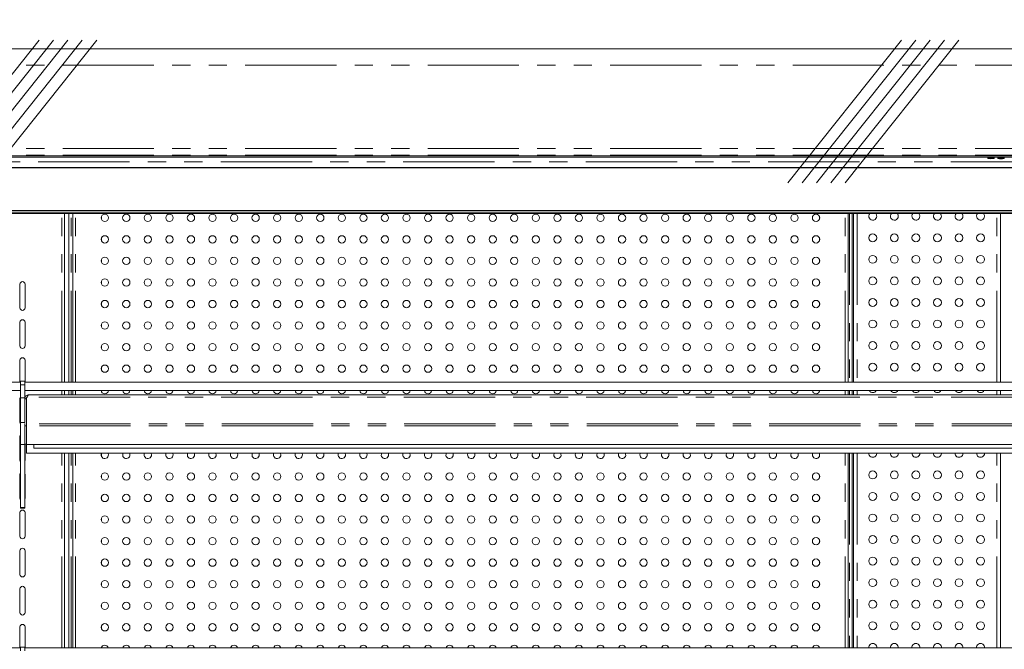
# Model space of a CAD drawing. Units: millimetres. Extents: x 0 to 586, y 0 to 420.
# Drawn here: x 474 to 542, y 323 to 367 of the extents above; entities that cross this region are included whole.
import ezdxf

# ---------------------------------------------------------------- set-up
doc = ezdxf.new("R2010")
doc.units = ezdxf.units.MM
doc.linetypes.add('CENTERX2', pattern=[20.32, 12.7, -2.54, 2.54, -2.54])
doc.linetypes.add('PHANTOM', pattern=[12.7, 6.35, -1.27, 1.27, -1.27, 1.27, -1.27])
doc.styles.add('SLDTEXTSTYLE0', font='TXT', dxfattribs={"width": 0.605})
doc.dimstyles.new('SLDDIMSTYLE1', dxfattribs={"dimtxt": 3, "dimasz": 3, "dimexe": 0, "dimexo": 0.0625, "dimgap": 0.75, "dimtad": 0, "dimtih": 1, "dimtoh": 1, "dimdec": 1, "dimlfac": 10, "dimrnd": 1e-09, "dimzin": 12, "dimdsep": 46, "dimtxsty": 'SLDTEXTSTYLE0', "dimsah": 1, "dimcen": 0.09, "dimadec": 0, "dimazin": 3, "dimtfac": 1, "dimtofl": 0, "dimtmove": 0, "dimatfit": 3, "dimfxl": 0, "dimfrac": 2, "dimtolj": 1, "dimtzin": 12, "dimarcsym": 0})

# ---------------------------------------------------------------- blocks, each defined once
blk = doc.blocks.new('_D_22')
at = {"color": 7, "linetype": 'Continuous', "lineweight": 0}
for p, q in [((472.421, 342.771), (472.421, 373.369)), ((546.021, 342.771), (546.021, 373.369)), ((472.421, 372.369), (546.021, 372.369))]:
    blk.add_line(p, q, dxfattribs=at)
for points in [[(472.421, 372.369), (475.421, 371.869), (475.421, 372.869)], [(546.021, 372.369), (543.021, 372.869), (543.021, 371.869)]]:
    blk.add_solid(points, dxfattribs=at)
at = {"color": 7, "linetype": 'Continuous', "lineweight": 0, "char_height": 3, "attachment_point": 1, "style": 'SLDTEXTSTYLE0'}
for s, insert in [('736', (497.986, 376.236, 1.48)), ('- Shelf', (505.986, 376.236, 1.48))]:
    blk.add_mtext(s, dxfattribs=dict(at, insert=insert))

msp = doc.modelspace()

# ---------------------------------------------------------------- linework, layer by layer
at = {"color": 7, "linetype": 'CENTERX2', "lineweight": 0}
for p, q in [((467.423, 355.633), (475.387, 365.633)), ((468.423, 355.633), (476.387, 365.633)), ((469.423, 355.633), (477.387, 365.633)), ((470.423, 355.633), (478.387, 365.633)), ((471.423, 355.633), (479.387, 365.633)), ((527.423, 355.633), (535.387, 365.633)), ((528.423, 355.633), (536.387, 365.633)), ((529.423, 355.633), (537.387, 365.633)), ((530.423, 355.633), (538.387, 365.633)), ((531.423, 355.633), (539.387, 365.633))]:
    msp.add_line(p, q, dxfattribs=at)
at = {"color": 7, "linetype": 'Continuous', "lineweight": 15}
for p, q in [((546.821, 364.963), (397.821, 364.963)), ((399.371, 357.508), (545.271, 357.508)), ((399.371, 357.408), (545.271, 357.408)), ((541.346, 357.363), (541.346, 357.328)), ((541.796, 357.328), (541.796, 357.363)), ((542.046, 357.363), (542.046, 357.328)), ((542.496, 357.328), (542.496, 357.363)), ((399.371, 356.71), (545.271, 356.71)), ((399.371, 356.67), (545.271, 356.67)), ((399.421, 353.712), (545.221, 353.712)), ((399.421, 353.592), (545.221, 353.592)), ((545.221, 353.495), (399.421, 353.495)), ((477.098, 341.771), (477.098, 353.495)), ((477.392, 341.771), (477.392, 353.495)), ((477.669, 341.771), (477.669, 353.495)), ((479.659, 353.295), (479.659, 353.107)), ((529.633, 353.295), (529.633, 353.107)), ((531.623, 341.771), (531.623, 353.495)), ((531.901, 353.495), (531.901, 341.771)), ((532.002, 353.495), (532.002, 341.771)), ((542.246, 341.771), (542.246, 353.495)), ((479.659, 351.795), (479.659, 351.607)), ((529.633, 351.795), (529.633, 351.607)), ((479.659, 350.295), (479.659, 350.107)), ((529.633, 350.295), (529.633, 350.107)), ((479.659, 348.795), (479.659, 348.607)), ((529.633, 348.795), (529.633, 348.607)), ((473.996, 348.583), (473.996, 346.933)), ((474.346, 346.933), (474.346, 348.583)), ((479.659, 347.295), (479.659, 347.107)), ((529.633, 347.295), (529.633, 347.107)), ((473.996, 345.933), (473.996, 344.283)), ((474.346, 344.283), (474.346, 345.933)), ((479.659, 345.795), (479.659, 345.607)), ((529.633, 345.795), (529.633, 345.607)), ((479.659, 344.295), (479.659, 344.107)), ((529.633, 344.295), (529.633, 344.107)), ((473.996, 343.283), (473.996, 341.771)), ((474.346, 341.771), (474.346, 343.283)), ((479.659, 342.795), (479.659, 342.607)), ((529.633, 342.795), (529.633, 342.607)), ((472.921, 341.771), (474.026, 341.771)), ((474.326, 341.821), (474.026, 341.821)), ((474.026, 341.571), (474.026, 341.821)), ((474.026, 340.671), (474.026, 341.571)), ((474.326, 341.571), (474.326, 341.821)), ((474.326, 341.771), (545.316, 341.771)), ((474.326, 340.671), (474.326, 341.571)), ((472.921, 341.171), (474.026, 341.171)), ((473.996, 340.633), (473.996, 338.983)), ((474.026, 340.671), (474.326, 340.671)), ((474.026, 338.959), (474.026, 340.671)), ((474.326, 341.171), (545.316, 341.171)), ((474.326, 338.959), (474.326, 340.671)), ((474.446, 340.604), (474.326, 340.604)), ((474.446, 340.604), (474.453, 340.639)), ((474.446, 340.604), (474.446, 338.852)), ((474.487, 340.724), (474.453, 340.667)), ((474.453, 340.667), (474.453, 338.852)), ((545.032, 340.888), (474.61, 340.888)), ((477.098, 340.888), (477.098, 341.171)), ((477.392, 340.888), (477.392, 341.171)), ((477.669, 340.888), (477.669, 341.171)), ((479.659, 341.171), (479.659, 341.107)), ((529.633, 341.171), (529.633, 341.107)), ((531.623, 340.888), (531.623, 341.171)), ((531.901, 341.171), (531.901, 340.888)), ((532.002, 341.171), (532.002, 340.888)), ((542.246, 340.888), (542.246, 341.171)), ((474.026, 338.959), (474.326, 338.959)), ((474.026, 337.421), (474.026, 338.959)), ((474.326, 338.882), (474.326, 338.725)), ((474.446, 338.725), (474.326, 338.725)), ((474.326, 338.725), (474.326, 337.438)), ((474.453, 338.852), (474.446, 338.852)), ((474.446, 338.852), (474.446, 338.732)), ((474.446, 337.418), (474.446, 338.732)), ((473.996, 337.983), (473.996, 336.333)), ((474.026, 337.421), (474.326, 337.421)), ((474.026, 333.03), (474.026, 337.421)), ((474.446, 337.438), (474.326, 337.438)), ((474.326, 337.421), (474.326, 337.438)), ((474.326, 333.03), (474.326, 337.421)), ((474.346, 336.333), (474.346, 337.438)), ((545.196, 337.418), (474.446, 337.418)), ((474.453, 336.818), (474.453, 337.418)), ((474.971, 337.418), (474.971, 337.178)), ((544.671, 337.178), (474.971, 337.178)), ((545.189, 336.818), (474.453, 336.818)), ((477.098, 323.271), (477.098, 336.818)), ((477.392, 323.271), (477.392, 336.818)), ((477.669, 323.271), (477.669, 336.818)), ((479.659, 336.795), (479.659, 336.607)), ((529.633, 336.795), (529.633, 336.607)), ((531.623, 323.271), (531.623, 336.818)), ((531.901, 336.818), (531.901, 323.271)), ((532.002, 336.818), (532.002, 323.271)), ((533.621, 336.808), (533.621, 336.818)), ((535.121, 336.808), (535.121, 336.818)), ((536.621, 336.808), (536.621, 336.818)), ((538.121, 336.808), (538.121, 336.818)), ((539.621, 336.808), (539.621, 336.818)), ((541.121, 336.808), (541.121, 336.818)), ((542.246, 323.271), (542.246, 336.818)), ((473.996, 335.333), (473.996, 333.683)), ((474.346, 333.683), (474.346, 335.333)), ((479.659, 335.295), (479.659, 335.107)), ((529.633, 335.295), (529.633, 335.107)), ((479.659, 333.795), (479.659, 333.607)), ((529.633, 333.795), (529.633, 333.607)), ((474.026, 333.03), (474.326, 333.03)), ((474.026, 333.012), (474.026, 333.03)), ((474.326, 333.012), (474.326, 333.03)), ((473.996, 332.683), (473.996, 331.033)), ((474.026, 333.012), (474.326, 333.012)), ((474.026, 333.003), (474.026, 333.012)), ((474.026, 333.003), (474.326, 333.003)), ((474.326, 333.003), (474.326, 333.012)), ((474.346, 331.033), (474.346, 332.683)), ((479.659, 332.295), (479.659, 332.107)), ((529.633, 332.295), (529.633, 332.107)), ((479.659, 330.795), (479.659, 330.607)), ((529.633, 330.795), (529.633, 330.607)), ((473.996, 330.033), (473.996, 328.383)), ((474.346, 328.383), (474.346, 330.033)), ((479.659, 329.295), (479.659, 329.107)), ((529.633, 329.295), (529.633, 329.107)), ((479.659, 327.795), (479.659, 327.607)), ((529.633, 327.795), (529.633, 327.607)), ((473.996, 327.383), (473.996, 325.733)), ((474.346, 325.733), (474.346, 327.383)), ((479.659, 326.295), (479.659, 326.107)), ((529.633, 326.295), (529.633, 326.107)), ((473.996, 324.733), (473.996, 323.271)), ((474.346, 323.271), (474.346, 324.733)), ((479.659, 324.795), (479.659, 324.607)), ((529.633, 324.795), (529.633, 324.607)), ((472.921, 323.271), (474.026, 323.271)), ((474.326, 323.321), (474.026, 323.321)), ((474.026, 323.071), (474.026, 323.321)), ((474.326, 323.071), (474.326, 323.321)), ((474.326, 323.271), (545.316, 323.271)), ((479.659, 323.295), (479.659, 323.271)), ((529.633, 323.295), (529.633, 323.271))]:
    msp.add_line(p, q, dxfattribs=at)
at = {"color": 8, "linetype": 'PHANTOM', "lineweight": 0}
for p, q in [((546.821, 363.822), (397.821, 363.822)), ((546.821, 358.034), (397.821, 358.034)), ((546.821, 357.552), (397.821, 357.552)), ((399.071, 357.098), (545.571, 357.098)), ((476.918, 341.771), (476.918, 353.495)), ((477.562, 341.771), (477.562, 353.495)), ((477.869, 341.771), (477.869, 353.495)), ((531.423, 341.771), (531.423, 353.495)), ((531.731, 353.495), (531.731, 341.771)), ((532.266, 353.495), (532.266, 341.771)), ((541.982, 341.771), (541.982, 353.495)), ((474.026, 341.571), (474.326, 341.571)), ((545.156, 340.724), (474.487, 340.724)), ((476.918, 340.888), (476.918, 341.171)), ((477.562, 340.888), (477.562, 341.171)), ((477.869, 340.888), (477.869, 341.171)), ((531.423, 340.888), (531.423, 341.171)), ((531.731, 341.171), (531.731, 340.888)), ((532.266, 341.171), (532.266, 340.888)), ((541.982, 340.888), (541.982, 341.171)), ((545.196, 338.732), (474.446, 338.732)), ((545.189, 338.852), (474.453, 338.852)), ((476.918, 323.271), (476.918, 336.818)), ((477.562, 323.271), (477.562, 336.818)), ((477.869, 323.271), (477.869, 336.818)), ((531.423, 323.271), (531.423, 336.818)), ((531.731, 336.818), (531.731, 323.271)), ((532.266, 336.818), (532.266, 323.271)), ((541.982, 323.271), (541.982, 336.818))]:
    msp.add_line(p, q, dxfattribs=at)
at = {"color": 7, "linetype": 'Continuous', "lineweight": 15, "flags": 128}
for points in [[(474.026, 340.731), (474.01, 340.7), (473.996, 340.633)], [(474.346, 340.633), (474.333, 340.7), (474.326, 340.714)], [(473.996, 338.983), (474.01, 338.916), (474.026, 338.885)], [(474.026, 338.081), (474.01, 338.05), (473.996, 337.983)], [(480.151, 336.701), (480.132, 336.798), (480.123, 336.818)], [(481.651, 336.701), (481.632, 336.798), (481.623, 336.818)], [(483.151, 336.701), (483.132, 336.798), (483.123, 336.818)], [(484.651, 336.701), (484.632, 336.798), (484.623, 336.818)], [(486.151, 336.701), (486.132, 336.798), (486.123, 336.818)], [(487.651, 336.701), (487.632, 336.798), (487.623, 336.818)], [(489.151, 336.701), (489.132, 336.798), (489.123, 336.818)], [(490.651, 336.701), (490.632, 336.798), (490.623, 336.818)], [(492.151, 336.701), (492.132, 336.798), (492.123, 336.818)], [(493.651, 336.701), (493.632, 336.798), (493.623, 336.818)], [(495.151, 336.701), (495.132, 336.798), (495.123, 336.818)], [(496.651, 336.701), (496.632, 336.798), (496.623, 336.818)], [(498.151, 336.701), (498.132, 336.798), (498.123, 336.818)], [(499.651, 336.701), (499.632, 336.798), (499.623, 336.818)], [(501.151, 336.701), (501.132, 336.798), (501.123, 336.818)], [(502.651, 336.701), (502.632, 336.798), (502.623, 336.818)], [(504.151, 336.701), (504.132, 336.798), (504.123, 336.818)], [(505.141, 336.701), (505.161, 336.798), (505.17, 336.818)], [(506.641, 336.701), (506.661, 336.798), (506.67, 336.818)], [(508.141, 336.701), (508.161, 336.798), (508.17, 336.818)], [(509.641, 336.701), (509.661, 336.798), (509.67, 336.818)], [(511.141, 336.701), (511.161, 336.798), (511.17, 336.818)], [(512.641, 336.701), (512.661, 336.798), (512.67, 336.818)], [(514.141, 336.701), (514.161, 336.798), (514.17, 336.818)], [(515.641, 336.701), (515.661, 336.798), (515.67, 336.818)], [(517.141, 336.701), (517.161, 336.798), (517.17, 336.818)], [(518.641, 336.701), (518.661, 336.798), (518.67, 336.818)], [(520.141, 336.701), (520.161, 336.798), (520.17, 336.818)], [(521.641, 336.701), (521.661, 336.798), (521.67, 336.818)], [(523.141, 336.701), (523.161, 336.798), (523.17, 336.818)], [(524.641, 336.701), (524.661, 336.798), (524.67, 336.818)], [(526.141, 336.701), (526.161, 336.798), (526.17, 336.818)], [(527.641, 336.701), (527.661, 336.798), (527.67, 336.818)], [(529.141, 336.701), (529.161, 336.798), (529.17, 336.818)], [(473.996, 336.333), (474.01, 336.266), (474.026, 336.235)], [(474.326, 336.252), (474.333, 336.266), (474.346, 336.333)], [(474.026, 335.431), (474.01, 335.4), (473.996, 335.333)], [(474.346, 335.333), (474.333, 335.4), (474.326, 335.414)], [(473.996, 333.683), (474.01, 333.616), (474.026, 333.585)], [(474.326, 333.602), (474.333, 333.616), (474.346, 333.683)]]:
    msp.add_lwpolyline(points, dxfattribs=at)
at = {"color": 7, "linetype": 'Continuous', "lineweight": 15}
for centre, radius in [((479.896, 353.201), 0.255), ((481.396, 353.201), 0.255), ((482.896, 353.201), 0.255), ((484.396, 353.201), 0.255), ((485.896, 353.201), 0.255), ((487.396, 353.201), 0.255), ((488.896, 353.201), 0.255), ((490.396, 353.201), 0.255), ((491.896, 353.201), 0.255), ((493.396, 353.201), 0.255), ((494.896, 353.201), 0.255), ((496.396, 353.201), 0.255), ((497.896, 353.201), 0.255), ((499.396, 353.201), 0.255), ((500.896, 353.201), 0.255), ((502.396, 353.201), 0.255), ((503.896, 353.201), 0.255), ((505.396, 353.201), 0.255), ((506.896, 353.201), 0.255), ((508.396, 353.201), 0.255), ((509.896, 353.201), 0.255), ((511.396, 353.201), 0.255), ((512.896, 353.201), 0.255), ((514.396, 353.201), 0.255), ((515.896, 353.201), 0.255), ((517.396, 353.201), 0.255), ((518.896, 353.201), 0.255), ((520.396, 353.201), 0.255), ((521.896, 353.201), 0.255), ((523.396, 353.201), 0.255), ((524.896, 353.201), 0.255), ((526.396, 353.201), 0.255), ((527.896, 353.201), 0.255), ((529.396, 353.201), 0.255), ((479.896, 351.701), 0.255), ((481.396, 351.701), 0.255), ((482.896, 351.701), 0.255), ((484.396, 351.701), 0.255), ((485.896, 351.701), 0.255), ((487.396, 351.701), 0.255), ((488.896, 351.701), 0.255), ((490.396, 351.701), 0.255), ((491.896, 351.701), 0.255), ((493.396, 351.701), 0.255), ((494.896, 351.701), 0.255), ((496.396, 351.701), 0.255), ((497.896, 351.701), 0.255), ((499.396, 351.701), 0.255), ((500.896, 351.701), 0.255), ((502.396, 351.701), 0.255), ((503.896, 351.701), 0.255), ((505.396, 351.701), 0.255), ((506.896, 351.701), 0.255), ((508.396, 351.701), 0.255), ((509.896, 351.701), 0.255), ((511.396, 351.701), 0.255), ((512.896, 351.701), 0.255), ((514.396, 351.701), 0.255), ((515.896, 351.701), 0.255), ((517.396, 351.701), 0.255), ((518.896, 351.701), 0.255), ((520.396, 351.701), 0.255), ((521.896, 351.701), 0.255), ((523.396, 351.701), 0.255), ((524.896, 351.701), 0.255), ((526.396, 351.701), 0.255), ((527.896, 351.701), 0.255), ((529.396, 351.701), 0.255), ((533.346, 351.808), 0.275), ((534.846, 351.808), 0.275), ((536.346, 351.808), 0.275), ((537.846, 351.808), 0.275), ((539.346, 351.808), 0.275), ((540.846, 351.808), 0.275), ((479.896, 350.201), 0.255), ((481.396, 350.201), 0.255), ((482.896, 350.201), 0.255), ((484.396, 350.201), 0.255), ((485.896, 350.201), 0.255), ((487.396, 350.201), 0.255), ((488.896, 350.201), 0.255), ((490.396, 350.201), 0.255), ((491.896, 350.201), 0.255), ((493.396, 350.201), 0.255), ((494.896, 350.201), 0.255), ((496.396, 350.201), 0.255), ((497.896, 350.201), 0.255), ((499.396, 350.201), 0.255), ((500.896, 350.201), 0.255), ((502.396, 350.201), 0.255), ((503.896, 350.201), 0.255), ((505.396, 350.201), 0.255), ((506.896, 350.201), 0.255), ((508.396, 350.201), 0.255), ((509.896, 350.201), 0.255), ((511.396, 350.201), 0.255), ((512.896, 350.201), 0.255), ((514.396, 350.201), 0.255), ((515.896, 350.201), 0.255), ((517.396, 350.201), 0.255), ((518.896, 350.201), 0.255), ((520.396, 350.201), 0.255), ((521.896, 350.201), 0.255), ((523.396, 350.201), 0.255), ((524.896, 350.201), 0.255), ((526.396, 350.201), 0.255), ((527.896, 350.201), 0.255), ((529.396, 350.201), 0.255), ((533.346, 350.308), 0.275), ((534.846, 350.308), 0.275), ((536.346, 350.308), 0.275), ((537.846, 350.308), 0.275), ((539.346, 350.308), 0.275), ((540.846, 350.308), 0.275), ((479.896, 348.701), 0.255), ((481.396, 348.701), 0.255), ((482.896, 348.701), 0.255), ((484.396, 348.701), 0.255), ((485.896, 348.701), 0.255), ((487.396, 348.701), 0.255), ((488.896, 348.701), 0.255), ((490.396, 348.701), 0.255), ((491.896, 348.701), 0.255), ((493.396, 348.701), 0.255), ((494.896, 348.701), 0.255), ((496.396, 348.701), 0.255), ((497.896, 348.701), 0.255), ((499.396, 348.701), 0.255), ((500.896, 348.701), 0.255), ((502.396, 348.701), 0.255), ((503.896, 348.701), 0.255), ((505.396, 348.701), 0.255), ((506.896, 348.701), 0.255), ((508.396, 348.701), 0.255), ((509.896, 348.701), 0.255), ((511.396, 348.701), 0.255), ((512.896, 348.701), 0.255), ((514.396, 348.701), 0.255), ((515.896, 348.701), 0.255), ((517.396, 348.701), 0.255), ((518.896, 348.701), 0.255), ((520.396, 348.701), 0.255), ((521.896, 348.701), 0.255), ((523.396, 348.701), 0.255), ((524.896, 348.701), 0.255), ((526.396, 348.701), 0.255), ((527.896, 348.701), 0.255), ((529.396, 348.701), 0.255), ((533.346, 348.808), 0.275), ((534.846, 348.808), 0.275), ((536.346, 348.808), 0.275), ((537.846, 348.808), 0.275), ((539.346, 348.808), 0.275), ((540.846, 348.808), 0.275), ((479.896, 347.201), 0.255), ((481.396, 347.201), 0.255), ((482.896, 347.201), 0.255), ((484.396, 347.201), 0.255), ((485.896, 347.201), 0.255), ((487.396, 347.201), 0.255), ((488.896, 347.201), 0.255), ((490.396, 347.201), 0.255), ((491.896, 347.201), 0.255), ((493.396, 347.201), 0.255), ((494.896, 347.201), 0.255), ((496.396, 347.201), 0.255), ((497.896, 347.201), 0.255), ((499.396, 347.201), 0.255), ((500.896, 347.201), 0.255), ((502.396, 347.201), 0.255), ((503.896, 347.201), 0.255), ((505.396, 347.201), 0.255), ((506.896, 347.201), 0.255), ((508.396, 347.201), 0.255), ((509.896, 347.201), 0.255), ((511.396, 347.201), 0.255), ((512.896, 347.201), 0.255), ((514.396, 347.201), 0.255), ((515.896, 347.201), 0.255), ((517.396, 347.201), 0.255), ((518.896, 347.201), 0.255), ((520.396, 347.201), 0.255), ((521.896, 347.201), 0.255), ((523.396, 347.201), 0.255), ((524.896, 347.201), 0.255), ((526.396, 347.201), 0.255), ((527.896, 347.201), 0.255), ((529.396, 347.201), 0.255), ((533.346, 347.308), 0.275), ((534.846, 347.308), 0.275), ((536.346, 347.308), 0.275), ((537.846, 347.308), 0.275), ((539.346, 347.308), 0.275), ((540.846, 347.308), 0.275), ((533.346, 345.808), 0.275), ((534.846, 345.808), 0.275), ((536.346, 345.808), 0.275), ((537.846, 345.808), 0.275), ((539.346, 345.808), 0.275), ((540.846, 345.808), 0.275), ((479.896, 345.701), 0.255), ((481.396, 345.701), 0.255), ((482.896, 345.701), 0.255), ((484.396, 345.701), 0.255), ((485.896, 345.701), 0.255), ((487.396, 345.701), 0.255), ((488.896, 345.701), 0.255), ((490.396, 345.701), 0.255), ((491.896, 345.701), 0.255), ((493.396, 345.701), 0.255), ((494.896, 345.701), 0.255), ((496.396, 345.701), 0.255), ((497.896, 345.701), 0.255), ((499.396, 345.701), 0.255), ((500.896, 345.701), 0.255), ((502.396, 345.701), 0.255), ((503.896, 345.701), 0.255), ((505.396, 345.701), 0.255), ((506.896, 345.701), 0.255), ((508.396, 345.701), 0.255), ((509.896, 345.701), 0.255), ((511.396, 345.701), 0.255), ((512.896, 345.701), 0.255), ((514.396, 345.701), 0.255), ((515.896, 345.701), 0.255), ((517.396, 345.701), 0.255), ((518.896, 345.701), 0.255), ((520.396, 345.701), 0.255), ((521.896, 345.701), 0.255), ((523.396, 345.701), 0.255), ((524.896, 345.701), 0.255), ((526.396, 345.701), 0.255), ((527.896, 345.701), 0.255), ((529.396, 345.701), 0.255), ((479.896, 344.201), 0.255), ((481.396, 344.201), 0.255), ((482.896, 344.201), 0.255), ((484.396, 344.201), 0.255), ((485.896, 344.201), 0.255), ((487.396, 344.201), 0.255), ((488.896, 344.201), 0.255), ((490.396, 344.201), 0.255), ((491.896, 344.201), 0.255), ((493.396, 344.201), 0.255), ((494.896, 344.201), 0.255), ((496.396, 344.201), 0.255), ((497.896, 344.201), 0.255), ((499.396, 344.201), 0.255), ((500.896, 344.201), 0.255), ((502.396, 344.201), 0.255), ((503.896, 344.201), 0.255), ((505.396, 344.201), 0.255), ((506.896, 344.201), 0.255), ((508.396, 344.201), 0.255), ((509.896, 344.201), 0.255), ((511.396, 344.201), 0.255), ((512.896, 344.201), 0.255), ((514.396, 344.201), 0.255), ((515.896, 344.201), 0.255), ((517.396, 344.201), 0.255), ((518.896, 344.201), 0.255), ((520.396, 344.201), 0.255), ((521.896, 344.201), 0.255), ((523.396, 344.201), 0.255), ((524.896, 344.201), 0.255), ((526.396, 344.201), 0.255), ((527.896, 344.201), 0.255), ((529.396, 344.201), 0.255), ((533.346, 344.308), 0.275), ((534.846, 344.308), 0.275), ((536.346, 344.308), 0.275), ((537.846, 344.308), 0.275), ((539.346, 344.308), 0.275), ((540.846, 344.308), 0.275), ((479.896, 342.701), 0.255), ((481.396, 342.701), 0.255), ((482.896, 342.701), 0.255), ((484.396, 342.701), 0.255), ((485.896, 342.701), 0.255), ((487.396, 342.701), 0.255), ((488.896, 342.701), 0.255), ((490.396, 342.701), 0.255), ((491.896, 342.701), 0.255), ((493.396, 342.701), 0.255), ((494.896, 342.701), 0.255), ((496.396, 342.701), 0.255), ((497.896, 342.701), 0.255), ((499.396, 342.701), 0.255), ((500.896, 342.701), 0.255), ((502.396, 342.701), 0.255), ((503.896, 342.701), 0.255), ((505.396, 342.701), 0.255), ((506.896, 342.701), 0.255), ((508.396, 342.701), 0.255), ((509.896, 342.701), 0.255), ((511.396, 342.701), 0.255), ((512.896, 342.701), 0.255), ((514.396, 342.701), 0.255), ((515.896, 342.701), 0.255), ((517.396, 342.701), 0.255), ((518.896, 342.701), 0.255), ((520.396, 342.701), 0.255), ((521.896, 342.701), 0.255), ((523.396, 342.701), 0.255), ((524.896, 342.701), 0.255), ((526.396, 342.701), 0.255), ((527.896, 342.701), 0.255), ((529.396, 342.701), 0.255), ((533.346, 342.808), 0.275), ((534.846, 342.808), 0.275), ((536.346, 342.808), 0.275), ((537.846, 342.808), 0.275), ((539.346, 342.808), 0.275), ((540.846, 342.808), 0.275), ((479.896, 335.201), 0.255), ((481.396, 335.201), 0.255), ((482.896, 335.201), 0.255), ((484.396, 335.201), 0.255), ((485.896, 335.201), 0.255), ((487.396, 335.201), 0.255), ((488.896, 335.201), 0.255), ((490.396, 335.201), 0.255), ((491.896, 335.201), 0.255), ((493.396, 335.201), 0.255), ((494.896, 335.201), 0.255), ((496.396, 335.201), 0.255), ((497.896, 335.201), 0.255), ((499.396, 335.201), 0.255), ((500.896, 335.201), 0.255), ((502.396, 335.201), 0.255), ((503.896, 335.201), 0.255), ((505.396, 335.201), 0.255), ((506.896, 335.201), 0.255), ((508.396, 335.201), 0.255), ((509.896, 335.201), 0.255), ((511.396, 335.201), 0.255), ((512.896, 335.201), 0.255), ((514.396, 335.201), 0.255), ((515.896, 335.201), 0.255), ((517.396, 335.201), 0.255), ((518.896, 335.201), 0.255), ((520.396, 335.201), 0.255), ((521.896, 335.201), 0.255), ((523.396, 335.201), 0.255), ((524.896, 335.201), 0.255), ((526.396, 335.201), 0.255), ((527.896, 335.201), 0.255), ((529.396, 335.201), 0.255), ((533.346, 335.308), 0.275), ((534.846, 335.308), 0.275), ((536.346, 335.308), 0.275), ((537.846, 335.308), 0.275), ((539.346, 335.308), 0.275), ((540.846, 335.308), 0.275), ((479.896, 333.701), 0.255), ((481.396, 333.701), 0.255), ((482.896, 333.701), 0.255), ((484.396, 333.701), 0.255), ((485.896, 333.701), 0.255), ((487.396, 333.701), 0.255), ((488.896, 333.701), 0.255), ((490.396, 333.701), 0.255), ((491.896, 333.701), 0.255), ((493.396, 333.701), 0.255), ((494.896, 333.701), 0.255), ((496.396, 333.701), 0.255), ((497.896, 333.701), 0.255), ((499.396, 333.701), 0.255), ((500.896, 333.701), 0.255), ((502.396, 333.701), 0.255), ((503.896, 333.701), 0.255), ((505.396, 333.701), 0.255), ((506.896, 333.701), 0.255), ((508.396, 333.701), 0.255), ((509.896, 333.701), 0.255), ((511.396, 333.701), 0.255), ((512.896, 333.701), 0.255), ((514.396, 333.701), 0.255), ((515.896, 333.701), 0.255), ((517.396, 333.701), 0.255), ((518.896, 333.701), 0.255), ((520.396, 333.701), 0.255), ((521.896, 333.701), 0.255), ((523.396, 333.701), 0.255), ((524.896, 333.701), 0.255), ((526.396, 333.701), 0.255), ((527.896, 333.701), 0.255), ((529.396, 333.701), 0.255), ((533.346, 333.808), 0.275), ((534.846, 333.808), 0.275), ((536.346, 333.808), 0.275), ((537.846, 333.808), 0.275), ((539.346, 333.808), 0.275), ((540.846, 333.808), 0.275), ((479.896, 332.201), 0.255), ((481.396, 332.201), 0.255), ((482.896, 332.201), 0.255), ((484.396, 332.201), 0.255), ((485.896, 332.201), 0.255), ((487.396, 332.201), 0.255), ((488.896, 332.201), 0.255), ((490.396, 332.201), 0.255), ((491.896, 332.201), 0.255), ((493.396, 332.201), 0.255), ((494.896, 332.201), 0.255), ((496.396, 332.201), 0.255), ((497.896, 332.201), 0.255), ((499.396, 332.201), 0.255), ((500.896, 332.201), 0.255), ((502.396, 332.201), 0.255), ((503.896, 332.201), 0.255), ((505.396, 332.201), 0.255), ((506.896, 332.201), 0.255), ((508.396, 332.201), 0.255), ((509.896, 332.201), 0.255), ((511.396, 332.201), 0.255), ((512.896, 332.201), 0.255), ((514.396, 332.201), 0.255), ((515.896, 332.201), 0.255), ((517.396, 332.201), 0.255), ((518.896, 332.201), 0.255), ((520.396, 332.201), 0.255), ((521.896, 332.201), 0.255), ((523.396, 332.201), 0.255), ((524.896, 332.201), 0.255), ((526.396, 332.201), 0.255), ((527.896, 332.201), 0.255), ((529.396, 332.201), 0.255), ((533.346, 332.308), 0.275), ((534.846, 332.308), 0.275), ((536.346, 332.308), 0.275), ((537.846, 332.308), 0.275), ((539.346, 332.308), 0.275), ((540.846, 332.308), 0.275), ((533.346, 330.808), 0.275), ((534.846, 330.808), 0.275), ((536.346, 330.808), 0.275), ((537.846, 330.808), 0.275), ((539.346, 330.808), 0.275), ((540.846, 330.808), 0.275), ((479.896, 330.701), 0.255), ((481.396, 330.701), 0.255), ((482.896, 330.701), 0.255), ((484.396, 330.701), 0.255), ((485.896, 330.701), 0.255), ((487.396, 330.701), 0.255), ((488.896, 330.701), 0.255), ((490.396, 330.701), 0.255), ((491.896, 330.701), 0.255), ((493.396, 330.701), 0.255), ((494.896, 330.701), 0.255), ((496.396, 330.701), 0.255), ((497.896, 330.701), 0.255), ((499.396, 330.701), 0.255), ((500.896, 330.701), 0.255), ((502.396, 330.701), 0.255), ((503.896, 330.701), 0.255), ((505.396, 330.701), 0.255), ((506.896, 330.701), 0.255), ((508.396, 330.701), 0.255), ((509.896, 330.701), 0.255), ((511.396, 330.701), 0.255), ((512.896, 330.701), 0.255), ((514.396, 330.701), 0.255), ((515.896, 330.701), 0.255), ((517.396, 330.701), 0.255), ((518.896, 330.701), 0.255), ((520.396, 330.701), 0.255), ((521.896, 330.701), 0.255), ((523.396, 330.701), 0.255), ((524.896, 330.701), 0.255), ((526.396, 330.701), 0.255), ((527.896, 330.701), 0.255), ((529.396, 330.701), 0.255), ((479.896, 329.201), 0.255), ((481.396, 329.201), 0.255), ((482.896, 329.201), 0.255), ((484.396, 329.201), 0.255), ((485.896, 329.201), 0.255), ((487.396, 329.201), 0.255), ((488.896, 329.201), 0.255), ((490.396, 329.201), 0.255), ((491.896, 329.201), 0.255), ((493.396, 329.201), 0.255), ((494.896, 329.201), 0.255), ((496.396, 329.201), 0.255), ((497.896, 329.201), 0.255), ((499.396, 329.201), 0.255), ((500.896, 329.201), 0.255), ((502.396, 329.201), 0.255), ((503.896, 329.201), 0.255), ((505.396, 329.201), 0.255), ((506.896, 329.201), 0.255), ((508.396, 329.201), 0.255), ((509.896, 329.201), 0.255), ((511.396, 329.201), 0.255), ((512.896, 329.201), 0.255), ((514.396, 329.201), 0.255), ((515.896, 329.201), 0.255), ((517.396, 329.201), 0.255), ((518.896, 329.201), 0.255), ((520.396, 329.201), 0.255), ((521.896, 329.201), 0.255), ((523.396, 329.201), 0.255), ((524.896, 329.201), 0.255), ((526.396, 329.201), 0.255), ((527.896, 329.201), 0.255), ((529.396, 329.201), 0.255), ((533.346, 329.308), 0.275), ((534.846, 329.308), 0.275), ((536.346, 329.308), 0.275), ((537.846, 329.308), 0.275), ((539.346, 329.308), 0.275), ((540.846, 329.308), 0.275), ((479.896, 327.701), 0.255), ((481.396, 327.701), 0.255), ((482.896, 327.701), 0.255), ((484.396, 327.701), 0.255), ((485.896, 327.701), 0.255), ((487.396, 327.701), 0.255), ((488.896, 327.701), 0.255), ((490.396, 327.701), 0.255), ((491.896, 327.701), 0.255), ((493.396, 327.701), 0.255), ((494.896, 327.701), 0.255), ((496.396, 327.701), 0.255), ((497.896, 327.701), 0.255), ((499.396, 327.701), 0.255), ((500.896, 327.701), 0.255), ((502.396, 327.701), 0.255), ((503.896, 327.701), 0.255), ((505.396, 327.701), 0.255), ((506.896, 327.701), 0.255), ((508.396, 327.701), 0.255), ((509.896, 327.701), 0.255), ((511.396, 327.701), 0.255), ((512.896, 327.701), 0.255), ((514.396, 327.701), 0.255), ((515.896, 327.701), 0.255), ((517.396, 327.701), 0.255), ((518.896, 327.701), 0.255), ((520.396, 327.701), 0.255), ((521.896, 327.701), 0.255), ((523.396, 327.701), 0.255), ((524.896, 327.701), 0.255), ((526.396, 327.701), 0.255), ((527.896, 327.701), 0.255), ((529.396, 327.701), 0.255), ((533.346, 327.808), 0.275), ((534.846, 327.808), 0.275), ((536.346, 327.808), 0.275), ((537.846, 327.808), 0.275), ((539.346, 327.808), 0.275), ((540.846, 327.808), 0.275), ((479.896, 326.201), 0.255), ((481.396, 326.201), 0.255), ((482.896, 326.201), 0.255), ((484.396, 326.201), 0.255), ((485.896, 326.201), 0.255), ((487.396, 326.201), 0.255), ((488.896, 326.201), 0.255), ((490.396, 326.201), 0.255), ((491.896, 326.201), 0.255), ((493.396, 326.201), 0.255), ((494.896, 326.201), 0.255), ((496.396, 326.201), 0.255), ((497.896, 326.201), 0.255), ((499.396, 326.201), 0.255), ((500.896, 326.201), 0.255), ((502.396, 326.201), 0.255), ((503.896, 326.201), 0.255), ((505.396, 326.201), 0.255), ((506.896, 326.201), 0.255), ((508.396, 326.201), 0.255), ((509.896, 326.201), 0.255), ((511.396, 326.201), 0.255), ((512.896, 326.201), 0.255), ((514.396, 326.201), 0.255), ((515.896, 326.201), 0.255), ((517.396, 326.201), 0.255), ((518.896, 326.201), 0.255), ((520.396, 326.201), 0.255), ((521.896, 326.201), 0.255), ((523.396, 326.201), 0.255), ((524.896, 326.201), 0.255), ((526.396, 326.201), 0.255), ((527.896, 326.201), 0.255), ((529.396, 326.201), 0.255), ((533.346, 326.308), 0.275), ((534.846, 326.308), 0.275), ((536.346, 326.308), 0.275), ((537.846, 326.308), 0.275), ((539.346, 326.308), 0.275), ((540.846, 326.308), 0.275), ((479.896, 324.701), 0.255), ((481.396, 324.701), 0.255), ((482.896, 324.701), 0.255), ((484.396, 324.701), 0.255), ((485.896, 324.701), 0.255), ((487.396, 324.701), 0.255), ((488.896, 324.701), 0.255), ((490.396, 324.701), 0.255), ((491.896, 324.701), 0.255), ((493.396, 324.701), 0.255), ((494.896, 324.701), 0.255), ((496.396, 324.701), 0.255), ((497.896, 324.701), 0.255), ((499.396, 324.701), 0.255), ((500.896, 324.701), 0.255), ((502.396, 324.701), 0.255), ((503.896, 324.701), 0.255), ((505.396, 324.701), 0.255), ((506.896, 324.701), 0.255), ((508.396, 324.701), 0.255), ((509.896, 324.701), 0.255), ((511.396, 324.701), 0.255), ((512.896, 324.701), 0.255), ((514.396, 324.701), 0.255), ((515.896, 324.701), 0.255), ((517.396, 324.701), 0.255), ((518.896, 324.701), 0.255), ((520.396, 324.701), 0.255), ((521.896, 324.701), 0.255), ((523.396, 324.701), 0.255), ((524.896, 324.701), 0.255), ((526.396, 324.701), 0.255), ((527.896, 324.701), 0.255), ((529.396, 324.701), 0.255), ((533.346, 324.808), 0.275), ((534.846, 324.808), 0.275), ((536.346, 324.808), 0.275), ((537.846, 324.808), 0.275), ((539.346, 324.808), 0.275), ((540.846, 324.808), 0.275)]:
    msp.add_circle(centre, radius, dxfattribs=at)
for centre, radius, start, end in [((541.571, 355.927), 1.454, 81.0951, 98.9049), ((541.571, 358.765), 1.454, 261.09664, 278.90336), ((542.271, 355.927), 1.453, 81.09465, 98.90535), ((542.271, 358.764), 1.454, 261.09619, 278.90381), ((533.346, 353.308), 0.275, 137.13497, 0), ((533.346, 353.308), 0.275, 0, 42.86503), ((534.846, 353.308), 0.275, 137.13497, 0), ((534.846, 353.308), 0.275, 0, 42.86503), ((536.346, 353.308), 0.275, 137.13497, 0), ((536.346, 353.308), 0.275, 0, 42.86503), ((537.846, 353.308), 0.275, 137.13497, 0), ((537.846, 353.308), 0.275, 0, 42.86503), ((539.346, 353.308), 0.275, 137.13497, 0), ((539.346, 353.308), 0.275, 0, 42.86503), ((540.846, 353.308), 0.275, 137.13497, 0), ((540.846, 353.308), 0.275, 0, 42.86503), ((474.171, 348.583), 0.175, 0, 180), ((474.171, 346.933), 0.175, 180, 0), ((474.171, 345.933), 0.175, 0, 180), ((474.171, 344.283), 0.175, 180, 0), ((474.171, 343.283), 0.175, 0, 180), ((479.896, 341.201), 0.255, 186.65084, 353.34916), ((481.396, 341.201), 0.255, 186.65084, 353.34916), ((482.896, 341.201), 0.255, 186.65084, 353.34916), ((484.396, 341.201), 0.255, 186.65084, 353.34916), ((485.896, 341.201), 0.255, 186.65084, 353.34916), ((487.396, 341.201), 0.255, 186.65084, 353.34916), ((488.896, 341.201), 0.255, 186.65084, 353.34916), ((490.396, 341.201), 0.255, 186.65084, 353.34916), ((491.896, 341.201), 0.255, 186.65084, 353.34916), ((493.396, 341.201), 0.255, 186.65084, 353.34916), ((494.896, 341.201), 0.255, 186.65084, 353.34916), ((496.396, 341.201), 0.255, 186.65084, 353.34916), ((497.896, 341.201), 0.255, 186.65084, 353.34916), ((499.396, 341.201), 0.255, 186.65084, 353.34916), ((500.896, 341.201), 0.255, 186.65084, 353.34916), ((502.396, 341.201), 0.255, 186.65084, 353.34916), ((503.896, 341.201), 0.255, 186.65084, 353.34916), ((505.396, 341.201), 0.255, 186.65084, 353.34916), ((506.896, 341.201), 0.255, 186.65084, 353.34916), ((508.396, 341.201), 0.255, 186.65084, 353.34916), ((509.896, 341.201), 0.255, 186.65084, 353.34916), ((511.396, 341.201), 0.255, 186.65084, 353.34916), ((512.896, 341.201), 0.255, 186.65084, 353.34916), ((514.396, 341.201), 0.255, 186.65084, 353.34916), ((515.896, 341.201), 0.255, 186.65084, 353.34916), ((517.396, 341.201), 0.255, 186.65084, 353.34916), ((518.896, 341.201), 0.255, 186.65084, 353.34916), ((520.396, 341.201), 0.255, 186.65084, 353.34916), ((521.896, 341.201), 0.255, 186.65084, 353.34916), ((523.396, 341.201), 0.255, 186.65084, 353.34916), ((524.896, 341.201), 0.255, 186.65084, 353.34916), ((526.396, 341.201), 0.255, 186.65084, 353.34916), ((527.896, 341.201), 0.255, 186.65084, 353.34916), ((529.396, 341.201), 0.255, 186.65084, 353.34916), ((533.346, 341.308), 0.275, 209.80115, 330.19885), ((534.846, 341.308), 0.275, 209.80115, 330.19885), ((536.346, 341.308), 0.275, 209.80115, 330.19885), ((537.846, 341.308), 0.275, 209.80115, 330.19885), ((539.346, 341.308), 0.275, 209.80115, 330.19885), ((540.846, 341.308), 0.275, 209.80115, 330.19885), ((479.896, 336.701), 0.255, 152.65365, 0), ((481.396, 336.701), 0.255, 152.65365, 0), ((482.896, 336.701), 0.255, 152.65365, 0), ((484.396, 336.701), 0.255, 152.65365, 0), ((485.896, 336.701), 0.255, 152.65365, 0), ((487.396, 336.701), 0.255, 152.65365, 0), ((488.896, 336.701), 0.255, 152.65365, 0), ((490.396, 336.701), 0.255, 152.65365, 0), ((491.896, 336.701), 0.255, 152.65365, 0), ((493.396, 336.701), 0.255, 152.65365, 0), ((494.896, 336.701), 0.255, 152.65365, 0), ((496.396, 336.701), 0.255, 152.65365, 0), ((497.896, 336.701), 0.255, 152.65365, 0), ((499.396, 336.701), 0.255, 152.65365, 0), ((500.896, 336.701), 0.255, 152.65365, 0), ((502.396, 336.701), 0.255, 152.65365, 0), ((503.896, 336.701), 0.255, 152.65365, 0), ((505.396, 336.701), 0.255, 180, 27.34635), ((506.896, 336.701), 0.255, 180, 27.34635), ((508.396, 336.701), 0.255, 180, 27.34635), ((509.896, 336.701), 0.255, 180, 27.34635), ((511.396, 336.701), 0.255, 180, 27.34635), ((512.896, 336.701), 0.255, 180, 27.34635), ((514.396, 336.701), 0.255, 180, 27.34635), ((515.896, 336.701), 0.255, 180, 27.34635), ((517.396, 336.701), 0.255, 180, 27.34635), ((518.896, 336.701), 0.255, 180, 27.34635), ((520.396, 336.701), 0.255, 180, 27.34635), ((521.896, 336.701), 0.255, 180, 27.34635), ((523.396, 336.701), 0.255, 180, 27.34635), ((524.896, 336.701), 0.255, 180, 27.34635), ((526.396, 336.701), 0.255, 180, 27.34635), ((527.896, 336.701), 0.255, 180, 27.34635), ((529.396, 336.701), 0.255, 180, 27.34635), ((533.346, 336.808), 0.275, 177.91606, 0), ((534.846, 336.808), 0.275, 177.91606, 0), ((536.346, 336.808), 0.275, 177.91606, 0), ((537.846, 336.808), 0.275, 177.91606, 0), ((539.346, 336.808), 0.275, 177.91606, 0), ((540.846, 336.808), 0.275, 177.91606, 0), ((474.171, 332.683), 0.175, 0, 180), ((474.171, 331.033), 0.175, 180, 0), ((474.171, 330.033), 0.175, 0, 180), ((474.171, 328.383), 0.175, 180, 0), ((474.171, 327.383), 0.175, 0, 180), ((474.171, 325.733), 0.175, 180, 0), ((474.171, 324.733), 0.175, 0, 180), ((479.896, 323.201), 0.255, 15.98572, 164.01428), ((481.396, 323.201), 0.255, 15.98572, 164.01428), ((482.896, 323.201), 0.255, 15.98572, 164.01428), ((484.396, 323.201), 0.255, 15.98572, 164.01428), ((485.896, 323.201), 0.255, 15.98572, 164.01428), ((487.396, 323.201), 0.255, 15.98572, 164.01428), ((488.896, 323.201), 0.255, 15.98572, 164.01428), ((490.396, 323.201), 0.255, 15.98572, 164.01428), ((491.896, 323.201), 0.255, 15.98572, 164.01428), ((493.396, 323.201), 0.255, 15.98572, 164.01428), ((494.896, 323.201), 0.255, 15.98572, 164.01428), ((496.396, 323.201), 0.255, 15.98572, 164.01428), ((497.896, 323.201), 0.255, 15.98572, 164.01428), ((499.396, 323.201), 0.255, 15.98572, 164.01428), ((500.896, 323.201), 0.255, 15.98572, 164.01428), ((502.396, 323.201), 0.255, 15.98572, 164.01428), ((503.896, 323.201), 0.255, 15.98572, 164.01428), ((505.396, 323.201), 0.255, 15.98572, 164.01428), ((506.896, 323.201), 0.255, 15.98572, 164.01428), ((508.396, 323.201), 0.255, 15.98572, 164.01428), ((509.896, 323.201), 0.255, 15.98572, 164.01428), ((511.396, 323.201), 0.255, 15.98572, 164.01428), ((512.896, 323.201), 0.255, 15.98572, 164.01428), ((514.396, 323.201), 0.255, 15.98572, 164.01428), ((515.896, 323.201), 0.255, 15.98572, 164.01428), ((517.396, 323.201), 0.255, 15.98572, 164.01428), ((518.896, 323.201), 0.255, 15.98572, 164.01428), ((520.396, 323.201), 0.255, 15.98572, 164.01428), ((521.896, 323.201), 0.255, 15.98572, 164.01428), ((523.396, 323.201), 0.255, 15.98572, 164.01428), ((524.896, 323.201), 0.255, 15.98572, 164.01428), ((526.396, 323.201), 0.255, 15.98572, 164.01428), ((527.896, 323.201), 0.255, 15.98572, 164.01428), ((529.396, 323.201), 0.255, 15.98572, 164.01428), ((533.346, 323.308), 0.275, 352.28607, 187.71393), ((534.846, 323.308), 0.275, 352.28607, 187.71393), ((536.346, 323.308), 0.275, 352.28607, 187.71393), ((537.846, 323.308), 0.275, 352.28607, 187.71393), ((539.346, 323.308), 0.275, 352.28607, 187.71393), ((540.846, 323.308), 0.275, 352.28607, 187.71393)]:
    msp.add_arc(centre, radius, start, end, dxfattribs=at)
for points, knots in [([(474.326, 340.604), (474.331, 340.641), (474.339, 340.716), (474.405, 340.809), (474.499, 340.875), (474.573, 340.884), (474.61, 340.888)], [0, 0, 0, 0, 0.249992, 0.499994, 0.749999, 1, 1, 1, 1]), ([(474.61, 340.888), (474.6, 340.886), (474.579, 340.881), (474.549, 340.846), (474.518, 340.794), (474.497, 340.747), (474.487, 340.724)], [0, 0, 0, 0, 0.25, 0.499996, 0.749993, 1, 1, 1, 1])]:
    msp.add_open_spline(points, degree=3, knots=knots, dxfattribs=at)

# ---------------------------------------------------------------- dimensions: what is measured, and where the dimension line sits
at = {"color": 7, "linetype": 'Continuous', "lineweight": 0}
dim = msp.add_linear_dim(base=(546.021, 374.671), p1=(472.421, 341.771), p2=(546.021, 341.771), text='<> - Shelf', dimstyle='SLDDIMSTYLE1', dxfattribs=at)
dim.commit()
dim.dimension.update_dxf_attribs({"geometry": '_D_22', "text_midpoint": (507.952, 374.671), "dimtype": 160})

doc.saveas('drawing.dxf')
